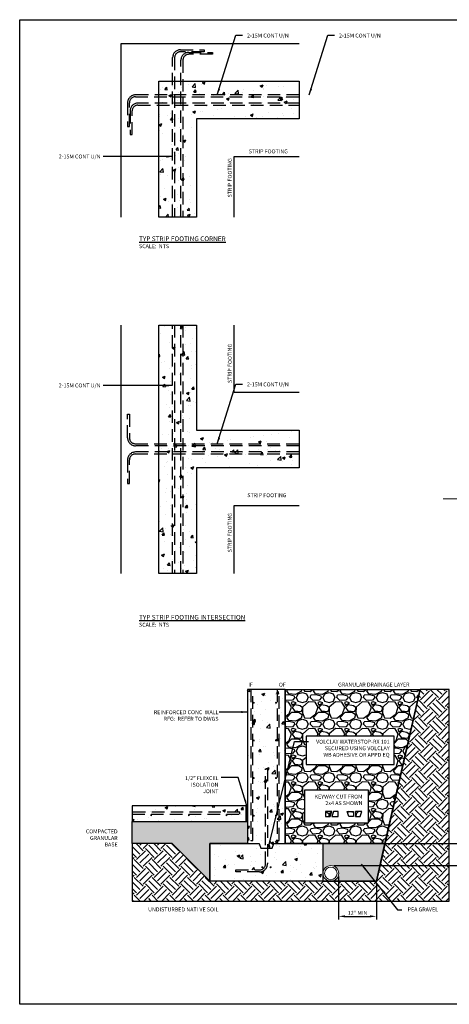
# Model space of a CAD drawing. Extents: x 0 to 633, y 23 to 359.
# Drawn here: x 0 to 137, y 45 to 359 of the extents above; entities that cross this region are included whole.
import ezdxf

# ---------------------------------------------------------------- set-up
doc = ezdxf.new("R2010")
doc.units = 0
doc.header["$LTSCALE"] = 16
doc.header["$MEASUREMENT"] = 0
doc.linetypes.add('HIDDEN', pattern=[0.375, 0.25, -0.125])
doc.layers.get('DEFPOINTS').update_dxf_attribs({"linetype": 'CONTINUOUS'})
for name, color, linetype in [('S-ANNO-DIMS', 1, 'CONTINUOUS'), ('S-ANNO-TEXT', 1, 'CONTINUOUS'), ('S-CONC-PATT', 1, 'CONTINUOUS'), ('S-CONC-RBAR', 6, 'HIDDEN'), ('S-FNDN-OUTL', 7, 'CONTINUOUS'), ('S-FNDN-PATT', 1, 'CONTINUOUS'), ('S-FRAM-TEXT', 1, 'CONTINUOUS'), ('S-SECT-OUTL', 6, 'CONTINUOUS')]:
    doc.layers.add(name, color=color, linetype=linetype)
doc.layers.add('S-CONC-HDDN', color=4, linetype='CONTINUOUS', plot=False)
doc.layers.add('S-FNDN-HDDN', color=4, linetype='CONTINUOUS', plot=False)
doc.layers.add('S-CONC-OUTL', color=2, linetype='CONTINUOUS', lineweight=20)
doc.styles.add('ARIAL', font='arial.ttf')
doc.dimstyles.new('DikDimI', dxfattribs={"dimtxt": 0.078125, "dimasz": 0.125, "dimexe": 0.0625, "dimexo": 0.0625, "dimgap": 0.03125, "dimtad": 1, "dimtoh": 1, "dimdec": 4, "dimzin": 3, "dimdsep": 46, "dimlunit": 4, "dimtxsty": 'ARIAL', "dimcen": 0.125, "dimclrd": 256, "dimclre": 256, "dimclrt": 256, "dimadec": 0, "dimazin": 0, "dimtfac": 1, "dimtdec": 4, "dimtofl": 0, "dimtmove": 0, "dimatfit": 3, "dimfxl": 1, "dimtfillclr": 256, "dimfrac": 2, "dimtolj": 1, "dimtzin": 0, "dimlwd": -1, "dimlwe": -1, "dimarcsym": 0})

# ---------------------------------------------------------------- blocks, each defined once
blk = doc.blocks.new('*D6')
at = {"layer": 'DEFPOINTS', "color": 0}
for p in [(99.1, 96.63), (145.07, 96.63), (99.1, 89.63)]:
    blk.add_point(p, dxfattribs=at)
at = {"layer": 'S-FRAM-TEXT'}
for p, q in [((100.1, 96.63), (146.07, 96.63)), ((145.07, 91.63), (145.07, 94.63)), ((100.1, 89.63), (146.07, 89.63))]:
    blk.add_line(p, q, dxfattribs=at)
for points in [[(145.4, 94.63), (144.73, 94.63), (145.07, 96.63)], [(144.73, 91.63), (145.4, 91.63), (145.07, 89.63)]]:
    blk.add_solid(points, dxfattribs=at)
at = {"layer": 'S-FRAM-TEXT', "insert": (143.93, 93.13), "char_height": 1.25, "attachment_point": 5, "rotation": 90, "style": 'ARIAL'}
blk.add_mtext('\\A1;6" MIN', dxfattribs=at)
blk = doc.blocks.new('*D5')
at = {"layer": 'DEFPOINTS', "color": 0}
for p in [(101.6, 87.13), (113.6, 84.63), (113.6, 73.44)]:
    blk.add_point(p, dxfattribs=at)
at = {"layer": 'S-FRAM-TEXT'}
for p, q in [((101.6, 86.13), (101.6, 72.44)), ((113.6, 83.63), (113.6, 72.44)), ((103.6, 73.44), (111.6, 73.44))]:
    blk.add_line(p, q, dxfattribs=at)
for points in [[(103.6, 73.78), (103.6, 73.11), (101.6, 73.44)], [(111.6, 73.11), (111.6, 73.78), (113.6, 73.44)]]:
    blk.add_solid(points, dxfattribs=at)
at = {"layer": 'S-FRAM-TEXT', "insert": (107.6, 74.57), "char_height": 1.25, "attachment_point": 5, "style": 'ARIAL'}
blk.add_mtext('\\A1;12" MIN', dxfattribs=at)

msp = doc.modelspace()

# ---------------------------------------------------------------- hatches: boundary and pattern name
at = {"layer": 'S-ANNO-DIMS'}
h = msp.add_hatch(dxfattribs=at)
h.set_pattern_fill('CONCRETE2', color=256, scale=16, style=0)
h.paths.add_polyline_path([(72.10384, 103.62739), (72.10384, 108.62739), (35.84504, 108.62739), (35.84504, 106.62739), (70.10384, 106.62739), (70.10384, 105.99739), (35.84504, 105.99739), (35.84504, 103.62739)])
h.paths.add_polyline_path([(41.87432, 105.51471, -1), (41.87432, 105.82971, -1)], flags=16)
h.paths.add_polyline_path([(65.87432, 105.51471, -1), (65.87432, 105.82971, -1)], flags=16)
h.paths.add_polyline_path([(53.87432, 105.51471, -1), (53.87432, 105.82971, -1)], flags=16)
at = {"layer": 'S-CONC-PATT'}
h = msp.add_hatch(dxfattribs=at)
h.set_pattern_fill('CONCRETE2', color=256, scale=16, style=0)
h.paths.add_polyline_path([(44.35061, 339.62831), (44.35061, 296.31096), (56.35061, 296.31096), (56.35061, 327.62831), (89.01324, 327.62831), (89.01324, 339.62831)])
h = msp.add_hatch(dxfattribs=at)
h.set_pattern_fill('CONCRETE2', color=256, scale=16, style=0)
h.paths.add_polyline_path([(44.35061, 261.8814), (44.35061, 182.69665), (56.35061, 182.69665), (56.35061, 216.43694), (89.01324, 216.43694), (89.01324, 228.43694), (56.35061, 228.43694), (56.35061, 261.8814)])
h = msp.add_hatch(dxfattribs=at)
h.set_pattern_fill('CONCRETE2', color=256, scale=16, style=0)
h.paths.add_polyline_path([(72.60384, 145.72985), (72.60384, 96.62739), (76.28697, 96.62739), (76.79072, 95.12739), (80.41697, 95.12739), (80.92072, 96.62739), (84.60384, 96.62739), (84.60384, 145.72985)])
h = msp.add_hatch(dxfattribs=at)
h.set_pattern_fill('CONCRETE2', color=256, scale=16, style=0)
h.paths.add_polyline_path([(76.28697, 96.62739), (72.60384, 96.62739), (60.60384, 96.62739), (60.60384, 84.62739), (96.60384, 84.62739), (96.60384, 87.12739), (96.60384, 96.62739), (84.60384, 96.62739), (80.92072, 96.62739), (80.41697, 95.12739), (79.66884, 95.12739), (78.91884, 95.12739), (78.91884, 90.12739, -0.414213562), (76.41884, 87.62739), (68.87984, 87.62739), (68.87984, 88.25739), (76.41884, 88.25739, 0.414213562), (78.28884, 90.12739), (78.28884, 95.12739), (76.79072, 95.12739)])
h.paths.add_polyline_path([(77.44634, 89.09265, -1), (77.13134, 89.09265, -1)], flags=16)
h.paths.add_polyline_path([(80.07634, 89.09265, -1), (79.76134, 89.09265, -1)], flags=16)
at = {"layer": 'S-FNDN-PATT'}
h = msp.add_hatch(dxfattribs=at)
h.set_pattern_fill('EARTH1', color=256, scale=16, angle=45, style=0)
h.set_pattern_definition([(45, (209.0312, 134.6594), (4e-16, 5.65685), [4, -4]), (45, (207.9706, 135.72), (4e-16, 5.65685), [4, -4]), (45, (206.91, 136.7807), (4e-16, 5.65685), [4, -4]), (135, (206.91, 137.488), (-5.65685, 4e-16), [4, -4]), (135, (207.9706, 138.5485), (-5.65685, 4e-16), [4, -4]), (135, (209.0312, 139.609), (-5.65685, 4e-16), [4, -4])])
h.paths.add_polyline_path([(60.60384, 84.62739), (48.60384, 96.62739), (35.84504, 96.62739), (35.84504, 78.32884), (136.78584, 78.32884), (136.78584, 145.72985), (127.60683, 145.72985), (113.60384, 84.62739)])
h = msp.add_hatch(dxfattribs=at)
h.set_pattern_fill('GRAVEL1', color=256, scale=12, style=0)
h.set_pattern_definition([(228.0128, (215.1541, 143.16334), (-68.031481, -76.5354445), [1.14409, -113.26469]), (184.9697, (214.38872, 142.31295), (102.047253, 8.5038631), [1.96329, -194.36535]), (132.5104, (212.4328, 142.14287), (85.0392912, -93.5433808), [1.38434, -137.04972]), (267.2737, (209.11628, 140.0169), (8.5039031, 170.0787427), [1.78785, -176.99719]), (292.8337, (209.03124, 138.23106), (-42.5197693, 102.0472136), [1.75313, -173.56002]), (357.2737, (209.71156, 136.6153), (-170.0787427, 8.5039031), [1.78785, -176.99719]), (37.6942, (211.49738, 136.53027), (-110.55124356, -85.0392885), [2.36434, -234.06958]), (72.2553, (213.36825, 137.97594), (59.5276506, 187.0865821), [2.23218, -220.98604]), (121.4296, (214.04856, 140.10193), (-68.0315661, 110.5511389), [1.7939, -177.59684]), (175.2364, (213.1131, 141.63264), (93.543315, -8.503865), [2.04802, -100.35295]), (222.3974, (211.07218, 141.80271), (-102.0473066, -93.54323975), [2.64853, -262.20508]), (138.8141, (217.5352, 139.93185), (-59.527584, 51.023599), [0.90398, -89.4941]), (171.4692, (216.85486, 140.52712), (110.5511665, -17.0079413), [1.7198, -170.26167]), (225, (215.154, 140.782), (-1e-15, -8.50394), [1.20264, -10.82374]), (203.1986, (214.5588, 141.8027), (42.519683, 17.007885), [0.64764, -64.1164]), (291.8014, (213.9635, 141.5476), (-8.503936, 25.511813), [0.9159, -44.8792]), (30.9638, (214.3037, 140.6972), (25.511794, 17.007895), [1.4876, -48.09846]), (161.565, (215.5793, 141.4626), (17.00788, -8.503923), [1.07567, -25.81614]), (16.3895, (209.03124, 141.5476), (85.0393888, 25.511749), [1.5069, -149.18325]), (70.3462, (210.4769, 141.9728), (-34.0157076, -93.5433252), [1.2642, -125.1559]), (293.1986, (215.5793, 143.1633), (-17.007885, 42.519683), [1.29528, -63.46878]), (343.6105, (216.0895, 141.9728), (-85.0393888, 25.511749), [1.5069, -149.18325]), (339.444, (209.0312, 136.2752), (-42.519701, 17.00784), [1.45315, -71.20452]), (294.7751, (210.39187, 135.7649), (-42.5196186, 93.5433362), [1.21758, -120.54027]), (66.8014, (215.6643, 134.6594), (17.007885, 42.519683), [1.29528, -63.46878]), (17.354, (216.17455, 135.84996), (-110.5511983, -34.0157013), [1.42552, -141.12644]), (69.444, (211.4974, 134.6594), (-17.00784, -42.519701), [0.72658, -71.9311]), (101.3099, (215.154, 134.6594), (-8.503917, 34.015754), [0.4336, -42.92812]), (165.9638, (215.069, 135.0846), (25.511816, -8.50392), [1.75313, -33.3095]), (186.009, (213.36825, 135.5098), (85.039368, 8.5039312), [1.62468, -160.8428]), (303.6901, (214.3037, 139.9318), (-8.50395, 17.00787), [1.22645, -29.43492]), (353.1572, (214.984, 138.91138), (144.5669237, -17.007942), [2.14124, -211.98243]), (60.9454, (217.11, 138.65626), (-34.0157483, -59.5275623), [0.87553, -86.67786]), (90, (217.535, 139.422), (-8.50394, 8.50394), [0.51024, -7.9937]), (120.2564, (213.19817, 135.7649), (34.0157045, -59.52758), [1.1814, -116.95907]), (48.0128, (212.6029, 136.7854), (68.031481, 76.5354445), [2.28817, -112.1206]), (0, (214.134, 138.486), (8.50394, 8.50394), [2.211, -6.2929]), (325.3048, (216.3446, 138.4862), (-85.0393213, 59.5276323), [1.3446, -133.11446]), (254.0546, (217.4501, 137.7208), (-8.503936, -34.015749), [1.2382, -60.6714]), (207.646, (217.10998, 136.53027), (-161.5747675, -85.0394357), [2.01599, -199.58293]), (175.4261, (215.32416, 135.59484), (-110.5510802, 8.5038898), [2.13278, -211.14467])])
h.paths.add_polyline_path([(116.35391, 96.62739), (127.60683, 145.72985), (84.60384, 145.72985), (84.60384, 96.62739)])
h.paths.add_polyline_path([(119.28639, 121.81242), (91.26682, 121.81242), (91.26682, 130.81649), (119.28639, 130.81649)], flags=16)
h.paths.add_polyline_path([(111.13478, 103.28349), (90.70679, 103.28349), (90.70679, 113.61355), (111.13478, 113.61355)], flags=16)
h.paths.add_polyline_path([(99.41166, 105.30579), (101.41353, 105.30579), (101.41353, 106.80579), (99.91541, 106.80579)], flags=0)
h.paths.add_polyline_path([(99.39815, 106.80579), (97.39627, 106.80579), (97.39627, 105.30579), (98.8944, 105.30579)], flags=0)
h.paths.add_polyline_path([(108.933, 106.80579), (106.93113, 106.80579), (106.93113, 105.30579), (108.42925, 105.30579)], flags=0)
h.paths.add_polyline_path([(106.30113, 106.80579), (104.29925, 106.80579), (104.803, 105.30579), (106.30113, 105.30579)], flags=0)
h = msp.add_hatch(dxfattribs=at)
h.set_pattern_fill('GRAVEL1', color=256, scale=4, style=0)
h.set_pattern_definition([(228.0128, (211.07218, 137.49405), (-22.67716034, -25.51181483), [0.381362, -37.754895]), (184.9697, (210.81707, 137.21059), (34.01575101, 2.834621025), [0.65443, -64.78845]), (132.5104, (210.1651, 137.1539), (28.34643039, -31.18112695), [0.461446, -45.68324]), (267.2737, (209.05959, 136.44523), (2.83463438, 56.69291422), [0.59595, -58.999062]), (292.8337, (209.03124, 135.84996), (-14.17325643, 34.01573786), [0.584376, -57.85334]), (357.2737, (209.25801, 135.31138), (-56.69291422, 2.83463438), [0.59595, -58.999062]), (37.6942, (209.85329, 135.28303), (-36.85041452, -28.346429493), [0.788114, -78.023194]), (72.2553, (210.47691, 135.76492), (19.84255019, 62.36219404), [0.74406, -73.662012]), (121.4296, (210.70368, 136.47358), (-22.6771887, 36.85037963), [0.59797, -59.198947]), (175.2364, (210.39187, 136.98382), (31.18110504, -2.83462167), [0.682673, -33.45098]), (222.3974, (209.711555, 137.04051), (-34.015768867, -31.181079917), [0.882845, -87.401693]), (138.8141, (211.86589, 136.4169), (-19.84252804, 17.0078664), [0.301326, -29.83137]), (171.4692, (211.63911, 136.61531), (36.85038884, -5.66931376), [0.57327, -56.75389]), (225, (211.0722, 136.7004), (-4e-16, -2.834647), [0.40088, -3.607914]), (203.1986, (210.87376, 137.0405), (14.1732276, 5.6692951), [0.21588, -21.372137]), (291.8014, (210.67533, 136.95547), (-2.8346454, 8.5039378), [0.3053, -14.959735]), (30.9638, (210.7887, 136.672), (8.5039314, 5.6692984), [0.49586, -16.03282]), (161.5651, (211.2139, 136.9271), (5.6692926, -2.834641), [0.358557, -8.60538]), (16.3895, (209.03124, 136.95547), (28.34646292, 8.50391635), [0.5023, -49.72775]), (70.3462, (209.51313, 137.0972), (-11.3385692, -31.18110842), [0.4214, -41.718637]), (293.1986, (211.2139, 137.49405), (-5.6692951, 14.1732276), [0.43176, -21.15626]), (343.6105, (211.384, 137.0972), (-28.34646292, 8.50391635), [0.5023, -49.72775]), (339.444, (209.03124, 135.198), (-14.1732336, 5.66928), [0.484384, -23.73484]), (294.7751, (209.48478, 135.02791), (-14.1732062, 31.18111206), [0.40586, -40.18009]), (66.8014, (211.24226, 134.6594), (5.6692951, 14.1732276), [0.43176, -21.15626]), (17.354, (211.41234, 135.05626), (-36.85039943, -11.3385671), [0.475174, -47.042147]), (69.444, (209.8533, 134.6594), (-5.66928, -14.1732336), [0.242192, -23.97703]), (101.3099, (211.0722, 134.6594), (-2.834639, 11.3385848), [0.14454, -14.309374]), (165.9638, (211.04384, 134.80114), (8.5039386, -2.8346402), [0.584376, -11.103165]), (186.009, (210.47691, 134.94287), (28.34645598, 2.83464373), [0.54156, -53.61427]), (303.6901, (210.7887, 136.4169), (-2.8346495, 5.66929), [0.40882, -9.81164]), (353.1572, (211.01549, 136.07673), (48.18897458, -5.66931401), [0.713747, -70.66081]), (60.9454, (211.72415, 135.9917), (-11.33858276, -19.84252078), [0.291844, -28.89262]), (90, (211.866, 136.2468), (-2.834646, 2.834646), [0.17008, -2.664567]), (120.2564, (210.42022, 135.02791), (11.33856818, -19.84252665), [0.3938, -38.986356]), (48.0128, (210.2218, 135.36807), (22.67716034, 25.51181483), [0.762724, -37.373533]), (0, (210.732, 135.935), (2.834646, 2.834646), [0.73701, -2.097638]), (325.3048, (211.46904, 135.935), (-28.34644042, 19.8425441), [0.448197, -44.371485]), (254.0546, (211.83754, 135.67988), (-2.83464536, -11.338583), [0.41273, -20.223802]), (207.646, (211.72415, 135.28303), (-53.85825583, -28.34647856), [0.671995, -66.527643]), (175.4261, (211.12888, 134.97122), (-36.850360055, 2.83462995), [0.710927, -70.381558])])
h.paths.add_polyline_path([(72.60384, 103.62739), (35.84504, 103.62739), (35.84504, 96.62739), (48.60384, 96.62739), (60.60384, 84.62739), (60.60384, 96.62739), (72.60384, 96.62739)])
h = msp.add_hatch(dxfattribs=at)
h.set_pattern_fill('GRAVEL1', color=256, scale=2, style=0)
h.set_pattern_definition([(228.0128, (210.05171, 136.07673), (-11.33858017, -12.75590741), [0.190681, -18.877448]), (184.9697, (209.924153, 135.935), (17.007875505, 1.417310512), [0.327214, -32.394224]), (132.5104, (209.59817, 135.90665), (14.17321519, -15.590563474), [0.230723, -22.84162]), (267.2737, (209.04541, 135.55232), (1.41731719, 28.34645711), [0.297975, -29.499531]), (292.8337, (209.03124, 135.25468), (-7.086628213, 17.00786893), [0.292188, -28.92667]), (357.2737, (209.144626, 134.98539), (-28.34645711, 1.41731719), [0.297975, -29.499531]), (37.6942, (209.442264, 134.97122), (-18.42520726, -14.173214747), [0.394057, -39.011597]), (72.2553, (209.754075, 135.212164), (9.921275096, 31.18109702), [0.37203, -36.831006]), (121.4296, (209.86746, 135.566494), (-11.33859435, 18.425189815), [0.298984, -29.599474]), (175.2364, (209.71156, 135.82161), (15.59055252, -1.41731083), [0.341337, -16.725491]), (222.3974, (209.371398, 135.84996), (-17.007884434, -15.590539958), [0.441422, -43.700846]), (138.8141, (210.44856, 135.53815), (-9.92126402, 8.5039332), [0.150663, -14.915684]), (171.4692, (210.33518, 135.63736), (18.42519442, -2.83465688), [0.286635, -28.376945]), (225, (210.0517, 135.6799), (-2e-16, -1.417323), [0.20044, -1.803957]), (203.1986, (209.9525, 135.84996), (7.0866138, 2.83464755), [0.10794, -10.686069]), (291.8014, (209.8533, 135.80744), (-1.4173227, 4.2519689), [0.15265, -7.479867]), (30.9638, (209.90998, 135.6657), (4.2519657, 2.8346492), [0.247931, -8.01641]), (161.5651, (210.1226, 135.79327), (2.8346463, -1.4173206), [0.179279, -4.30269]), (16.3895, (209.03124, 135.80744), (14.17323146, 4.251958173), [0.25115, -24.863875]), (70.3462, (209.272185, 135.87831), (-5.6692846, -15.59055421), [0.2107, -20.859318]), (293.1986, (210.12258, 136.07673), (-2.83464755, 7.0866138), [0.21588, -10.57813]), (343.6105, (210.20762, 135.878305), (-14.17323146, 4.251958173), [0.25115, -24.863875]), (339.444, (209.03124, 134.9287), (-7.08661679, 2.83464), [0.242192, -11.86742]), (294.7751, (209.25801, 134.84366), (-7.0866031, 15.59055603), [0.20293, -20.090045]), (66.8014, (210.13675, 134.6594), (2.83464755, 7.0866138), [0.21588, -10.57813]), (17.354, (210.22179, 134.85783), (-18.42519971, -5.66928355), [0.237587, -23.521073]), (69.444, (209.44226, 134.6594), (-2.83464, -7.08661679), [0.121096, -11.988516]), (101.3099, (210.0517, 134.6594), (-1.4173195, 5.6692924), [0.07227, -7.154687]), (165.9638, (210.03754, 134.73027), (4.2519693, -1.4173201), [0.292188, -5.551583]), (186.009, (209.754075, 134.80114), (14.17322799, 1.417321866), [0.27078, -26.807135]), (303.6901, (209.90998, 135.53815), (-1.4173247, 2.834645), [0.204409, -4.90582]), (353.1572, (210.023366, 135.36807), (24.09448729, -2.834657004), [0.356873, -35.330404]), (60.9454, (210.3777, 135.32555), (-5.66929138, -9.92126039), [0.145922, -14.44631]), (90, (210.4486, 135.4531), (-1.417323, 1.417323), [0.08504, -1.332283]), (120.2564, (209.72573, 134.84366), (5.66928409, -9.92126332), [0.1969, -19.493178]), (48.0128, (209.62652, 135.01374), (11.33858017, 12.75590741), [0.381362, -18.686767]), (0, (209.8816, 135.2972), (1.417323, 1.417323), [0.368504, -1.048819]), (325.3048, (210.25014, 135.2972), (-14.17322021, 9.921272046), [0.224099, -22.185743]), (254.0546, (210.43439, 135.16964), (-1.41732268, -5.66929152), [0.206365, -10.111901]), (207.646, (210.377697, 134.97122), (-26.929127913, -14.17323928), [0.335998, -33.263821]), (175.4261, (210.08006, 134.815313), (-18.425180028, 1.417314973), [0.355463, -35.190779])])
h.paths.add_polyline_path([(113.60384, 84.62739), (116.35391, 96.62739), (96.60384, 96.62739), (96.60384, 87.12739, -1), (101.60384, 87.12739, -0.414213562), (99.10384, 84.62739)])

# ---------------------------------------------------------------- linework, layer by layer
at = {"layer": 'DEFPOINTS'}
msp.add_lwpolyline([(0, 359.22059), (632.60377, 359.22059), (632.60377, 45.40723), (0, 45.40723)], close=True, dxfattribs=at)
at = {"layer": 'S-CONC-HDDN'}
msp.add_lwpolyline([(44.35061, 296.31096), (44.35061, 339.62831), (89.01324, 339.62831), (89.01324, 327.62831), (56.35061, 327.62831), (56.35061, 296.31096), (44.35061, 296.31096)], dxfattribs=at)
for points in [[(44.35061, 182.69665), (44.35061, 261.8814), (56.35061, 261.8814), (56.35061, 228.43694), (89.01324, 228.43694), (89.01324, 216.43694), (56.35061, 216.43694), (56.35061, 182.69665)], [(72.60384, 145.72985), (72.60384, 96.62739), (76.28697, 96.62739), (76.79072, 95.12739), (80.41697, 95.12739), (80.92072, 96.62739), (84.60384, 96.62739), (84.60384, 145.72985)], [(35.84504, 103.62739), (72.10384, 103.62739), (72.10384, 108.62739), (35.84504, 108.62739)], [(60.60384, 96.62739), (76.28697, 96.62739), (76.79072, 95.12739), (80.41697, 95.12739), (80.92072, 96.62739), (96.60384, 96.62739), (96.60384, 84.62739), (60.60384, 84.62739)]]:
    msp.add_lwpolyline(points, close=True, dxfattribs=at)
at = {"layer": 'S-CONC-OUTL'}
for p, q in [((44.35061, 182.69665), (44.35061, 261.8814)), ((56.35061, 228.43694), (56.35061, 261.8814)), ((56.35061, 228.43694), (89.01324, 228.43694)), ((56.35061, 182.69665), (56.35061, 216.43694)), ((56.35061, 216.43694), (89.01324, 216.43694)), ((72.60384, 145.72985), (72.60384, 96.62739)), ((84.60384, 145.72985), (84.60384, 96.62739))]:
    msp.add_line(p, q, dxfattribs=at)
for points in [[(44.35061, 296.31096), (44.35061, 339.62831), (89.01324, 339.62831)], [(56.35061, 296.31096), (56.35061, 327.62831), (89.01324, 327.62831)], [(134.85967, 206.54154), (148.65317, 206.54154), (148.65317, 236.54154), (193.65317, 236.54154), (193.65317, 266.54154), (248.35761, 266.54154)], [(35.84504, 108.62739), (72.10384, 108.62739), (72.10384, 103.62739), (35.84504, 103.62739)]]:
    msp.add_lwpolyline(points, dxfattribs=at)
msp.add_lwpolyline([(80.92072, 96.62739), (96.60384, 96.62739), (96.60384, 84.62739), (60.60384, 84.62739), (60.60384, 96.62739), (76.28697, 96.62739), (76.79072, 95.12739), (80.41697, 95.12739)], close=True, dxfattribs=at)
for radius in [2.5, 2]:
    msp.add_circle((99.10384, 87.12739), radius, dxfattribs=at)
at = {"layer": 'S-CONC-RBAR'}
msp.add_line((76.97384, 89.09265), (77.60384, 89.09265), dxfattribs=at)
for points in [[(48.72061, 296.31096), (48.72061, 347.12831, -0.414213562), (51.22061, 349.62831), (58.75961, 349.62831), (58.75961, 348.99831), (51.22061, 348.99831, 0.414213562), (49.35061, 347.12831), (49.35061, 296.31096)], [(51.35061, 296.31096), (51.35061, 346.31165, -0.414213562), (53.85061, 348.81165), (61.38961, 348.81165), (61.38961, 348.18165), (53.85061, 348.18165, 0.414213562), (51.98061, 346.31165), (51.98061, 296.31096)], [(89.01324, 335.25831), (36.85061, 335.25831, 0.414213562), (34.35061, 332.75831), (34.35061, 325.21931), (34.98061, 325.21931), (34.98061, 332.75831, -0.414213562), (36.85061, 334.62831), (89.01324, 334.62831)], [(89.01324, 332.62831), (37.66727, 332.62831, 0.414213562), (35.16727, 330.12831), (35.16727, 322.58931), (35.79727, 322.58931), (35.79727, 330.12831, -0.414213562), (37.66727, 331.99831), (89.01324, 331.99831)], [(89.01324, 223.43694), (36.85061, 223.43694, -0.414213562), (34.35061, 225.93694), (34.35061, 233.47594), (34.98061, 233.47594), (34.98061, 225.93694, 0.414213562), (36.85061, 224.06694), (89.01324, 224.06694)], [(89.01324, 221.43694), (36.85061, 221.43694, 0.414213562), (34.35061, 218.93694), (34.35061, 211.39794), (34.98061, 211.39794), (34.98061, 218.93694, -0.414213562), (36.85061, 220.80694), (89.01324, 220.80694)]]:
    msp.add_lwpolyline(points, format="xyb", dxfattribs=at)
for points in [[(48.72061, 182.69665), (48.72061, 261.8814)], [(49.35061, 261.8814), (49.35061, 182.69665)], [(51.35061, 182.69665), (51.35061, 261.8814)], [(51.98061, 261.8814), (51.98061, 182.69665)], [(73.60384, 145.72985), (73.60384, 97.62739), (74.23384, 97.62739), (74.23384, 145.72985)], [(81.97384, 145.72985), (81.97384, 97.62739), (82.60384, 97.62739), (82.60384, 145.72985)], [(35.84504, 105.99739), (70.10384, 105.99739), (70.10384, 106.62739), (35.84504, 106.62739)]]:
    msp.add_lwpolyline(points, dxfattribs=at)
for points, format in [([(74.40153, 141.50032, 0.315, 0.315, 1), (74.71653, 141.50032, 0.315, 0.315, 1)], "xyseb"), ([(81.46072, 141.50032, 0.315, 0.315, 1), (81.77572, 141.50032, 0.315, 0.315, 1)], "xyseb"), ([(74.40153, 129.50032, 0.315, 0.315, 1), (74.71653, 129.50032, 0.315, 0.315, 1)], "xyseb"), ([(81.46072, 129.50032, 0.315, 0.315, 1), (81.77572, 129.50032, 0.315, 0.315, 1)], "xyseb"), ([(78.91884, 120.48776), (78.91884, 90.12739, -0.414213562), (76.41884, 87.62739), (68.87984, 87.62739), (68.87984, 88.25739), (76.41884, 88.25739, 0.414213562), (78.28884, 90.12739), (78.28884, 120.48776)], "xyb"), ([(74.40153, 117.50032, 0.315, 0.315, 1), (74.71653, 117.50032, 0.315, 0.315, 1)], "xyseb"), ([(81.46072, 117.50032, 0.315, 0.315, 1), (81.77572, 117.50032, 0.315, 0.315, 1)], "xyseb"), ([(41.87432, 105.82971, 0.315, 0.315, 1), (41.87432, 105.51471, 0.315, 0.315, 1)], "xyseb"), ([(53.87432, 105.82971, 0.315, 0.315, 1), (53.87432, 105.51471, 0.315, 0.315, 1)], "xyseb"), ([(65.87432, 105.82971, 0.315, 0.315, 1), (65.87432, 105.51471, 0.315, 0.315, 1)], "xyseb"), ([(74.40153, 105.50032, 0.315, 0.315, 1), (74.71653, 105.50032, 0.315, 0.315, 1)], "xyseb"), ([(81.46072, 105.50032, 0.315, 0.315, 1), (81.77572, 105.50032, 0.315, 0.315, 1)], "xyseb"), ([(77.13134, 89.09265, 0.315, 0.315, 1), (77.44634, 89.09265, 0.315, 0.315, 1)], "xyseb"), ([(79.76134, 89.09265, 0.315, 0.315, 1), (80.07634, 89.09265, 0.315, 0.315, 1)], "xyseb")]:
    msp.add_lwpolyline(points, format=format, close=True, dxfattribs=at)
at = {"layer": 'S-FNDN-HDDN'}
for points in [[(60.60384, 84.62739), (48.60384, 96.62739), (35.84504, 96.62739), (35.84504, 78.32884), (136.78584, 78.32884), (136.78584, 145.72985), (127.60683, 145.72985), (113.60384, 84.62739)], [(84.60384, 145.72985), (127.60683, 145.72985), (116.35391, 96.62739), (84.60384, 96.62739)], [(91.26682, 121.81242), (119.28639, 121.81242), (119.28639, 130.81649), (91.26682, 130.81649)], [(90.70679, 103.28349), (111.13478, 103.28349), (111.13478, 113.61355), (90.70679, 113.61355)], [(35.84504, 103.62739), (72.60384, 103.62739), (72.60384, 96.62739), (60.60384, 96.62739), (60.60384, 84.62739), (48.60384, 96.62739), (35.84504, 96.62739)], [(96.60384, 96.62739), (96.60384, 84.62739), (113.60384, 84.62739), (116.35391, 96.62739)]]:
    msp.add_lwpolyline(points, close=True, dxfattribs=at)
at = {"layer": 'S-FNDN-OUTL'}
msp.add_line((32.35061, 182.69665), (32.35061, 261.8814), dxfattribs=at)
for points in [[(32.35061, 296.31096), (32.35061, 351.62831), (89.01324, 351.62831)], [(68.35061, 296.31096), (68.35061, 315.62831), (89.01324, 315.62831)], [(89.01324, 240.43694), (68.35061, 240.43694), (68.35061, 261.8814)], [(68.35061, 182.69665), (68.35061, 204.43694), (89.01324, 204.43694)], [(84.60384, 145.72985), (84.60384, 96.62739), (116.35391, 96.62739), (127.60683, 145.72985)], [(60.60384, 84.62739), (48.60384, 96.62739), (35.84504, 96.62739)]]:
    msp.add_lwpolyline(points, dxfattribs=at)
msp.add_lwpolyline([(116.35391, 96.62739), (96.60384, 96.62739), (96.60384, 84.62739), (113.60384, 84.62739)], close=True, dxfattribs=at)
at = {"layer": 'S-SECT-OUTL'}
for p, q in [((113.60384, 84.62739), (127.60683, 145.72985)), ((96.60384, 84.62739), (113.60384, 84.62739))]:
    msp.add_line(p, q, dxfattribs=at)
for points in [[(72.10384, 103.62739), (72.60384, 103.62739), (72.60384, 108.62739), (72.10384, 108.62739)], [(99.39815, 106.80579), (97.39627, 106.80579), (97.39627, 105.30579), (98.8944, 105.30579)], [(99.41166, 105.30579), (101.41353, 105.30579), (101.41353, 106.80579), (99.91541, 106.80579)], [(104.29925, 106.80579), (106.30113, 106.80579), (106.30113, 105.30579), (104.803, 105.30579)], [(108.933, 106.80579), (106.93113, 106.80579), (106.93113, 105.30579), (108.42925, 105.30579)], [(78.91884, 95.12739), (79.66884, 95.12739), (79.66884, 95.87739), (78.91884, 95.87739)]]:
    msp.add_lwpolyline(points, close=True, dxfattribs=at)

# ---------------------------------------------------------------- texts
at = {"layer": 'S-ANNO-TEXT', "char_height": 3.2552083, "width": 195.9635417, "attachment_point": 3, "style": 'ARIAL'}
for s, insert in [('\\H0.384x;2-15M CONT U/N', (85.70427, 354.79084)), ('\\H0.384x;2-15M CONT U/N', (115.00621, 354.79084)), ('\\H0.384x;STRIP FOOTING', (85.42797, 317.87952)), ('\\H0.384x;2-15M CONT U/N', (25.74158, 316.24723)), ('\\H0.384x;2-15M CONT U/N', (25.74158, 243.27659)), ('\\H0.384x;2-15M CONT U/N', (85.70427, 243.59947)), ('\\H0.384x;STRIP FOOTING\\P', (84.97803, 208.28796)), ('\\H0.384x;IF', (74.2632, 147.92133)), ('\\H0.384x;OF\\P', (84.77583, 147.92133)), ('\\H0.384x;GRANULAR DRAINAGE LAYER\\P', (124.17112, 147.92133)), ('\\H0.384x;REINFORCED CONC  WALL\\PRFG:  REFER TO DWGS', (63.31722, 139.12229)), ('\\H0.384x;VOLCLAY WATERSTOP-RX 101 \\PSECURED USING VOLCLAY \\PWB ADHESIVE OR APPD EQ \\P', (117.82858, 129.72376)), ('\\H0.384x;1/2" FLEXCEL \\PISOLATION \\PJOINT', (63.31722, 118.11377)), ('\\H0.384x;KEYWAY CUT FROM \\P2x4 AS SHOWN', (109.18414, 112.23731)), ('\\H0.384x;COMPACTED \\PGRANULAR \\PBASE', (31.19122, 101.1405)), ('\\H0.384x;UNDISTURBED NATI VE SOIL', (63.31722, 76.26875)), ('\\H0.384x;PEA GRAVEL', (133.26901, 76.26875))]:
    msp.add_mtext(s, dxfattribs=dict(at, insert=insert))
at = {"layer": 'S-ANNO-TEXT', "char_height": 3.2552083, "width": 195.9635417, "attachment_point": 3, "rotation": 90, "style": 'ARIAL'}
for insert in [(66.29445, 315.05123), (66.29445, 255.92132), (66.29445, 201.95172)]:
    msp.add_mtext('\\H0.384x;STRIP FOOTING', dxfattribs=dict(at, insert=insert))
at = {"layer": 'S-ANNO-TEXT', "char_height": 4.3402778, "attachment_point": 1, "style": 'ARIAL'}
for s, insert in [('\\L\\fArial|b1|i0|c0|p34;\\H0.3456x;TYP STRIP FOOTING CORNER\\H0.833333x;\\P\\l\\fArial|b0|i0|c0|p34;SCALE:  NTS', (38.00265, 290.15212)), ('\\L\\fArial|b1|i0|c0|p34;\\H0.3456x;TYP STRIP FOOTING INTERSECTION\\H0.833333x;\\P\\l\\fArial|b0|i0|c0|p34;SCALE:  NTS', (38.00265, 169.50709))]:
    msp.add_mtext(s, dxfattribs=dict(at, insert=insert))

# ---------------------------------------------------------------- dimensions: what is measured, and where the dimension line sits
at = {"layer": 'S-FRAM-TEXT'}
dim = msp.add_linear_dim(base=(145.06597, 96.62739), p1=(99.10384, 89.62739), p2=(99.10384, 96.62739), angle=90, text='6" MIN', dimstyle='DikDimI', override={"dimscale": 16}, dxfattribs=at)
dim.commit()
dim.dimension.update_dxf_attribs({"geometry": '*D6', "text_midpoint": (143.92784, 93.12739)})
dim = msp.add_linear_dim(base=(113.60384, 73.44382), p1=(101.60384, 87.12739), p2=(113.60384, 84.62739), text='12" MIN', dimstyle='DikDimI', override={"dimscale": 16}, dxfattribs=at)
dim.commit()
dim.dimension.update_dxf_attribs({"geometry": '*D5', "text_midpoint": (107.60384, 74.57132)})

# ---------------------------------------------------------------- leaders
at = {"layer": 'S-FNDN-PATT'}
for points in [[(72.60384, 138.56641), (63.49064, 138.56641)], [(79.29384, 95.50239), (87.55356, 129.13268), (91.98319, 129.13268)], [(72.35384, 108.62739), (69.62727, 117.72735), (64.20497, 117.72735)], [(108.81333, 90.11281), (120.39056, 75.56419), (121.70806, 75.56419)]]:
    msp.add_leader(points, dimstyle='DikDimI', override={"dimscale": 16}, dxfattribs=at)
at = {"layer": 'S-FRAM-TEXT'}
for points in [[(62.93192, 335.25831), (68.85885, 354.2669), (70.96499, 354.2669)], [(92.23387, 335.25831), (98.16079, 354.2669), (100.26694, 354.2669)], [(48.72061, 315.58411), (26.5746, 315.58411)], [(48.72061, 242.61346), (26.5746, 242.61346)], [(62.93192, 224.06694), (68.85885, 243.07553), (70.96499, 243.07553)]]:
    msp.add_leader(points, dimstyle='DikDimI', override={"dimscale": 16}, dxfattribs=at)

doc.saveas('drawing.dxf')
